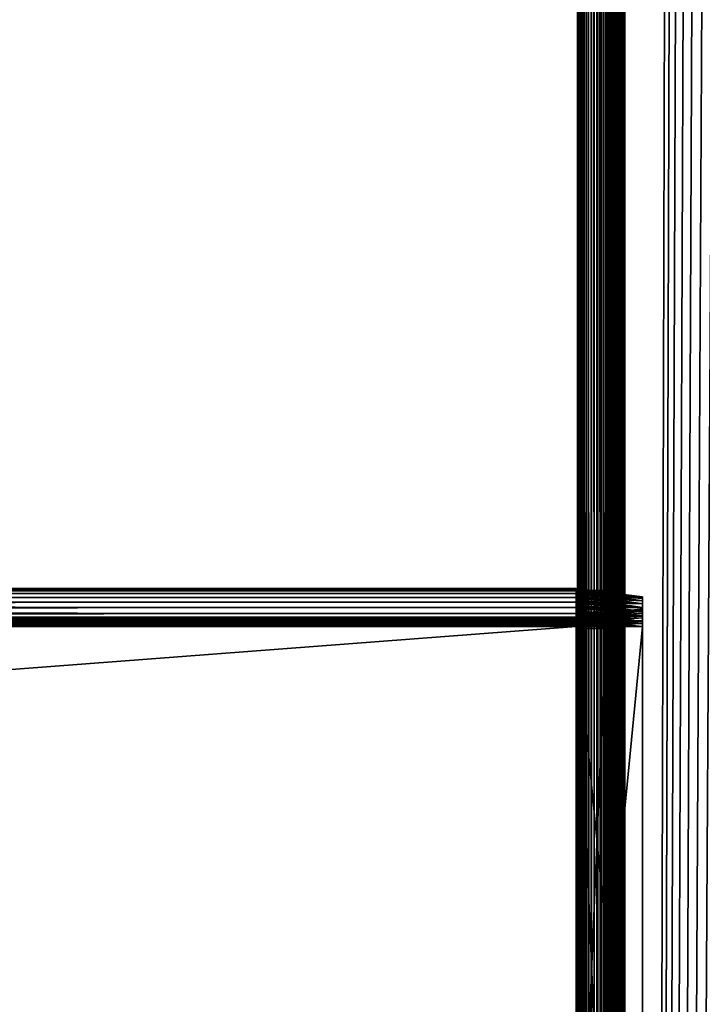
# Model space of a CAD drawing. Extents: x -842 to -287, y -810 to 695.
# Drawn here: x -356 to -320, y -53 to -2 of the extents above; entities that cross this region are included whole.
import ezdxf

# ---------------------------------------------------------------- set-up
doc = ezdxf.new("R2010")
doc.units = 0
doc.header["$MEASUREMENT"] = 0

msp = doc.modelspace()

# ---------------------------------------------------------------- linework, layer by layer
for points in [[(-326.523834, -808.978699, -27.93412), (-326.561829, -2.478693, -27.5), (-326.523834, 693.02124, -27.93412)], [(-326.561829, -2.478693, -27.5), (-326.561829, 90.021278, -27.5), (-326.523834, 693.02124, -27.93412)], [(-326.531036, 693.02124, -2.108914), (-326.561829, 90.021278, -2.5), (-326.561829, -2.478693, -2.5)], [(-326.561829, -2.478693, -2.5), (-326.531036, -808.978699, -2.108914), (-326.531036, 693.02124, -2.108914)], [(-326.531036, 693.02124, -2.108914), (-326.531036, -808.978699, -2.108914), (-326.439453, -808.978699, -1.727458)], [(-326.531036, 693.02124, -2.108914), (-326.439453, -808.978699, -1.727458), (-326.439453, 693.02124, -1.727458)], [(-326.523834, -808.978699, -27.93412), (-326.411041, 693.02124, -28.355051), (-326.411041, -808.978699, -28.355051)], [(-326.523834, -808.978699, -27.93412), (-326.523834, 693.02124, -27.93412), (-326.411041, 693.02124, -28.355051)], [(-326.439453, 693.02124, -1.727458), (-326.439453, -808.978699, -1.727458), (-326.289337, -808.978699, -1.365024)], [(-326.439453, 693.02124, -1.727458), (-326.289337, -808.978699, -1.365024), (-326.289337, 693.02124, -1.365024)], [(-326.411041, -808.978699, -28.355051), (-326.411041, 693.02124, -28.355051), (-326.226868, 693.02124, -28.75)], [(-326.411041, -808.978699, -28.355051), (-326.226868, 693.02124, -28.75), (-326.226868, -808.978699, -28.75)], [(-326.289337, 693.02124, -1.365024), (-326.289337, -808.978699, -1.365024), (-326.084351, -808.978699, -1.030537)], [(-326.289337, 693.02124, -1.365024), (-326.084351, -808.978699, -1.030537), (-326.084351, 693.02124, -1.030537)], [(-326.226868, -808.978699, -28.75), (-326.226868, 693.02124, -28.75), (-325.976929, 693.02124, -29.10697)], [(-326.226868, -808.978699, -28.75), (-325.976929, 693.02124, -29.10697), (-325.976929, -808.978699, -29.10697)], [(-326.084351, 693.02124, -1.030537), (-326.084351, -808.978699, -1.030537), (-325.82959, -808.978699, -0.732233)], [(-326.084351, 693.02124, -1.030537), (-325.82959, -808.978699, -0.732233), (-325.82959, 693.02124, -0.732233)], [(-325.976929, -808.978699, -29.10697), (-325.976929, 693.02124, -29.10697), (-325.668793, 693.02124, -29.415112)], [(-325.976929, -808.978699, -29.10697), (-325.668793, 693.02124, -29.415112), (-325.668793, -808.978699, -29.415112)], [(-325.82959, 693.02124, -0.732233), (-325.82959, -808.978699, -0.732233), (-325.531281, -808.978699, -0.477457)], [(-325.82959, 693.02124, -0.732233), (-325.531281, -808.978699, -0.477457), (-325.531281, 693.02124, -0.477457)], [(-325.668793, -808.978699, -29.415112), (-325.668793, 693.02124, -29.415112), (-325.311829, 693.02124, -29.665064)], [(-325.668793, -808.978699, -29.415112), (-325.311829, 693.02124, -29.665064), (-325.311829, -808.978699, -29.665064)], [(-325.531281, 693.02124, -0.477457), (-325.531281, -808.978699, -0.477457), (-325.196777, -808.978699, -0.272484)], [(-325.531281, 693.02124, -0.477457), (-325.196777, -808.978699, -0.272484), (-325.196777, 693.02124, -0.272484)], [(-325.311829, -808.978699, -29.665064), (-325.311829, 693.02124, -29.665064), (-324.91687, 693.02124, -29.849232)], [(-325.311829, -808.978699, -29.665064), (-324.91687, 693.02124, -29.849232), (-324.91687, -808.978699, -29.849232)], [(-325.196777, 693.02124, -0.272484), (-325.196777, -808.978699, -0.272484), (-324.834351, -808.978699, -0.122359)], [(-325.196777, 693.02124, -0.272484), (-324.834351, -808.978699, -0.122359), (-324.834351, 693.02124, -0.122359)], [(-325.0495, 693.02124, -27.656435), (-325.061829, 90.021278, -27.5), (-325.061829, -2.478693, -27.5)], [(-325.061829, -2.478693, -27.5), (-325.0495, -808.978699, -27.656435), (-325.0495, 693.02124, -27.656435)], [(-325.0495, -808.978699, -2.343565), (-325.061829, -2.478693, -2.5), (-325.0495, 693.02124, -2.343565)], [(-325.061829, -2.478693, -2.5), (-325.061829, 90.021278, -2.5), (-325.0495, 693.02124, -2.343565)], [(-325.0495, 693.02124, -27.656435), (-325.0495, -808.978699, -27.656435), (-325.012878, -808.978699, -27.809017)], [(-325.0495, 693.02124, -27.656435), (-325.012878, -808.978699, -27.809017), (-325.012878, 693.02124, -27.809017)], [(-325.0495, -808.978699, -2.343565), (-325.012878, 693.02124, -2.190983), (-325.012878, -808.978699, -2.190983)], [(-325.0495, -808.978699, -2.343565), (-325.0495, 693.02124, -2.343565), (-325.012878, 693.02124, -2.190983)], [(-325.012878, 693.02124, -27.809017), (-325.012878, -808.978699, -27.809017), (-324.95282, -808.978699, -27.953989)], [(-325.012878, 693.02124, -27.809017), (-324.95282, -808.978699, -27.953989), (-324.95282, 693.02124, -27.953989)], [(-325.012878, -808.978699, -2.190983), (-325.012878, 693.02124, -2.190983), (-324.95282, 693.02124, -2.04601)], [(-325.012878, -808.978699, -2.190983), (-324.95282, 693.02124, -2.04601), (-324.95282, -808.978699, -2.04601)], [(-324.95282, 693.02124, -27.953989), (-324.95282, -808.978699, -27.953989), (-324.870819, -808.978699, -28.087786)], [(-324.95282, 693.02124, -27.953989), (-324.870819, -808.978699, -28.087786), (-324.870819, 693.02124, -28.087786)], [(-324.95282, -808.978699, -2.04601), (-324.95282, 693.02124, -2.04601), (-324.870819, 693.02124, -1.912215)], [(-324.95282, -808.978699, -2.04601), (-324.870819, 693.02124, -1.912215), (-324.870819, -808.978699, -1.912215)], [(-324.91687, -808.978699, -29.849232), (-324.91687, 693.02124, -29.849232), (-324.495941, 693.02124, -29.962021)], [(-324.91687, -808.978699, -29.849232), (-324.495941, 693.02124, -29.962021), (-324.495941, -808.978699, -29.962021)], [(-324.870819, 693.02124, -28.087786), (-324.870819, -808.978699, -28.087786), (-324.768921, -808.978699, -28.207106)], [(-324.870819, 693.02124, -28.087786), (-324.768921, -808.978699, -28.207106), (-324.768921, 693.02124, -28.207106)], [(-324.870819, -808.978699, -1.912215), (-324.870819, 693.02124, -1.912215), (-324.768921, 693.02124, -1.792893)], [(-324.870819, -808.978699, -1.912215), (-324.768921, 693.02124, -1.792893), (-324.768921, -808.978699, -1.792893)], [(-324.834351, 693.02124, -0.122359), (-324.834351, -808.978699, -0.122359), (-324.452911, -808.978699, -0.030779)], [(-324.834351, 693.02124, -0.122359), (-324.452911, -808.978699, -0.030779), (-324.452911, 693.02124, -0.030779)], [(-324.768921, 693.02124, -28.207106), (-324.768921, -808.978699, -28.207106), (-324.649597, -808.978699, -28.309017)], [(-324.768921, 693.02124, -28.207106), (-324.649597, -808.978699, -28.309017), (-324.649597, 693.02124, -28.309017)], [(-324.768921, -808.978699, -1.792893), (-324.768921, 693.02124, -1.792893), (-324.649597, 693.02124, -1.690983)], [(-324.768921, -808.978699, -1.792893), (-324.649597, 693.02124, -1.690983), (-324.649597, -808.978699, -1.690983)], [(-324.649597, 693.02124, -28.309017), (-324.649597, -808.978699, -28.309017), (-324.515808, -808.978699, -28.391006)], [(-324.649597, 693.02124, -28.309017), (-324.515808, -808.978699, -28.391006), (-324.515808, 693.02124, -28.391006)], [(-324.649597, -808.978699, -1.690983), (-324.649597, 693.02124, -1.690983), (-324.515808, 693.02124, -1.608994)], [(-324.649597, -808.978699, -1.690983), (-324.515808, 693.02124, -1.608994), (-324.515808, -808.978699, -1.608994)], [(-324.515808, 693.02124, -28.391006), (-324.515808, -808.978699, -28.391006), (-324.370819, -808.978699, -28.451057)], [(-324.515808, 693.02124, -28.391006), (-324.370819, -808.978699, -28.451057), (-324.370819, 693.02124, -28.451057)], [(-324.515808, -808.978699, -1.608994), (-324.515808, 693.02124, -1.608994), (-324.370819, 693.02124, -1.548943)], [(-324.515808, -808.978699, -1.608994), (-324.370819, 693.02124, -1.548943), (-324.370819, -808.978699, -1.548943)], [(-324.495941, -808.978699, -29.962021), (-324.495941, 693.02124, -29.962021), (-324.061829, 693.02124, -30)], [(-324.495941, -808.978699, -29.962021), (-324.061829, 693.02124, -30), (-324.061829, -808.978699, -30)], [(-324.452911, 693.02124, -0.030779), (-324.452911, -808.978699, -0.030779), (-324.061829, -808.978699)], [(-324.452911, 693.02124, -0.030779), (-324.061829, -808.978699), (-324.061829, 693.02124)], [(-324.370819, 693.02124, -28.451057), (-324.370819, -808.978699, -28.451057), (-324.218262, -808.978699, -28.487688)], [(-324.370819, 693.02124, -28.451057), (-324.218262, -808.978699, -28.487688), (-324.218262, 693.02124, -28.487688)], [(-324.370819, -808.978699, -1.548943), (-324.370819, 693.02124, -1.548943), (-324.218262, 693.02124, -1.512312)], [(-324.370819, -808.978699, -1.548943), (-324.218262, 693.02124, -1.512312), (-324.218262, -808.978699, -1.512312)], [(-324.218262, 693.02124, -28.487688), (-324.218262, -808.978699, -28.487688), (-324.061829, -808.978699, -28.5)], [(-324.218262, 693.02124, -28.487688), (-324.061829, -808.978699, -28.5), (-324.061829, 693.02124, -28.5)], [(-324.218262, -808.978699, -1.512312), (-324.218262, 693.02124, -1.512312), (-324.061829, 693.02124, -1.5)], [(-324.218262, -808.978699, -1.512312), (-324.061829, 693.02124, -1.5), (-324.061829, -808.978699, -1.5)], [(-289.061798, 693.02124), (-324.061829, 693.02124), (-289.061798, -808.978699)], [(-289.061798, -808.978699), (-324.061829, 693.02124), (-324.061829, -808.978699)], [(-320.199982, 680.969177, -30), (-324.061829, -808.978699, -30), (-324.061829, 693.02124, -30)], [(-324.061829, 693.02124, -1.5), (-289.061798, 693.02124, -1.5), (-324.061829, -808.978699, -1.5)], [(-324.061829, -808.978699, -1.5), (-289.061798, 693.02124, -1.5), (-289.061798, -808.978699, -1.5)], [(-324.061829, -808.978699, -28.5), (-320.199982, 680.969177, -28.5), (-324.061829, 693.02124, -28.5)], [(-289.061798, -808.978699, -30), (-324.061829, -808.978699, -30), (-320.199982, 680.969177, -30)], [(-324.061829, -808.978699, -28.5), (-319.757965, 680.02124, -28.5), (-320.199982, 680.969177, -28.5)], [(-320.199982, 680.969177, -30), (-319.757965, 680.02124, -30), (-289.061798, -808.978699, -30)], [(-319.158081, 679.164612, -28.5), (-319.757965, 680.02124, -28.5), (-324.061829, -808.978699, -28.5)], [(-324.061829, -808.978699, -28.5), (-318.418549, 678.425049, -28.5), (-319.158081, 679.164612, -28.5)], [(-324.061829, -808.978699, -28.5), (-317.561829, 677.825195, -28.5), (-318.418549, 678.425049, -28.5)], [(-316.613922, 677.383179, -28.5), (-317.561829, 677.825195, -28.5), (-324.061829, -808.978699, -28.5)], [(-289.061798, -808.978699, -28.5), (-311.561829, 677.825195, -28.5), (-324.061829, -808.978699, -28.5)], [(-324.061829, -808.978699, -28.5), (-311.561829, 677.825195, -28.5), (-312.509705, 677.383179, -28.5)], [(-324.061829, -808.978699, -28.5), (-315.603699, 677.112427, -28.5), (-316.613922, 677.383179, -28.5)], [(-324.061829, -808.978699, -28.5), (-312.509705, 677.383179, -28.5), (-313.519928, 677.112427, -28.5)], [(-313.519928, 677.112427, -28.5), (-314.561798, 677.02124, -28.5), (-324.061829, -808.978699, -28.5)], [(-324.061829, -808.978699, -28.5), (-314.561798, 677.02124, -28.5), (-315.603699, 677.112427, -28.5)], [(-326.561829, 90.021278, -4.55), (-326.561829, 28.621283, -6.6), (-326.561829, -2.478693, -4.55)], [(-326.561829, -2.478693, -27.5), (-326.561829, 28.621283, -16.4), (-326.561829, 90.021278, -27.5)], [(-326.561829, -2.478693, -4.55), (-326.561829, -2.478693, -2.5), (-326.561829, 90.021278, -2.5)], [(-326.561829, -2.478693, -4.55), (-326.561829, 90.021278, -2.5), (-326.561829, 90.021278, -4.55)], [(-325.061829, 90.021278, -27.5), (-325.061829, 64.421265, -16.4), (-325.061829, -2.478693, -27.5)], [(-325.061829, -2.478693, -4.55), (-325.061829, 28.621283, -6.6), (-325.061829, 90.021278, -4.55)], [(-325.061829, 90.021278, -4.55), (-325.061829, 90.021278, -2.5), (-325.061829, -2.478693, -2.5)], [(-325.061829, 90.021278, -4.55), (-325.061829, -2.478693, -2.5), (-325.061829, -2.478693, -4.55)], [(-325.061829, -2.478693, -27.5), (-325.061829, 64.421265, -16.4), (-325.061829, 28.621283, -16.4)], [(-326.561829, -2.478693, -4.55), (-326.561829, 28.621283, -6.6), (-326.561829, 28.273966, -6.630384)], [(-326.561829, -2.478693, -27.5), (-326.561829, 28.273966, -16.369616), (-326.561829, 28.621283, -16.4)], [(-325.061829, -2.478693, -27.5), (-325.061829, 28.621283, -16.4), (-325.061829, 28.273966, -16.369616)], [(-325.061829, -2.478693, -4.55), (-325.061829, 28.273966, -6.630384), (-325.061829, 28.621283, -6.6)], [(-326.561829, -2.478693, -4.55), (-326.561829, 28.273966, -6.630384), (-326.561829, 27.93726, -6.720614)], [(-326.561829, 27.93726, -16.279385), (-326.561829, 28.273966, -16.369616), (-326.561829, -2.478693, -27.5)], [(-325.061829, -2.478693, -27.5), (-325.061829, 28.273966, -16.369616), (-325.061829, 27.93726, -16.279385)], [(-325.061829, 27.93726, -6.720614), (-325.061829, 28.273966, -6.630384), (-325.061829, -2.478693, -4.55)], [(-326.561829, 27.93726, -6.720614), (-326.561829, 27.621296, -6.867949), (-326.561829, -2.478693, -4.55)], [(-326.561829, -2.478693, -27.5), (-326.561829, 27.621296, -16.132051), (-326.561829, 27.93726, -16.279385)], [(-326.561829, -2.478693, -4.55), (-326.561829, 27.621296, -6.867949), (-326.561829, 27.33573, -7.067911)], [(-326.561829, -2.478693, -27.5), (-326.561829, 27.33573, -15.932089), (-326.561829, 27.621296, -16.132051)], [(-325.061829, 27.93726, -16.279385), (-325.061829, 27.621296, -16.132051), (-325.061829, -2.478693, -27.5)], [(-325.061829, -2.478693, -4.55), (-325.061829, 27.621296, -6.867949), (-325.061829, 27.93726, -6.720614)], [(-325.061829, -2.478693, -27.5), (-325.061829, 27.621296, -16.132051), (-325.061829, 27.33573, -15.932089)], [(-325.061829, -2.478693, -4.55), (-325.061829, 27.33573, -7.067911), (-325.061829, 27.621296, -6.867949)], [(-326.561829, -2.478693, -4.55), (-326.561829, 27.33573, -7.067911), (-326.561829, 27.089205, -7.314425)], [(-326.561829, 27.089205, -15.685575), (-326.561829, 27.33573, -15.932089), (-326.561829, -2.478693, -27.5)], [(-326.561829, 27.089205, -7.314425), (-326.561829, 26.889231, -7.6), (-326.561829, -2.478693, -4.55)], [(-326.561829, -2.478693, -27.5), (-326.561829, 26.889231, -15.4), (-326.561829, 27.089205, -15.685575)], [(-325.061829, -2.478693, -27.5), (-325.061829, 27.33573, -15.932089), (-325.061829, 27.089205, -15.685575)], [(-325.061829, 27.089205, -7.314425), (-325.061829, 27.33573, -7.067911), (-325.061829, -2.478693, -4.55)], [(-325.061829, 27.089205, -15.685575), (-325.061829, 26.889231, -15.4), (-325.061829, -2.478693, -27.5)], [(-325.061829, -2.478693, -4.55), (-325.061829, 26.889231, -7.6), (-325.061829, 27.089205, -7.314425)], [(-326.561829, -2.478693, -4.55), (-326.561829, 26.889231, -7.6), (-326.561829, 26.741888, -7.91596)], [(-326.561829, -2.478693, -27.5), (-326.561829, 26.741888, -15.084041), (-326.561829, 26.889231, -15.4)], [(-326.561829, -2.478693, -4.55), (-326.561829, 26.741888, -7.91596), (-326.561829, 26.651648, -8.252704)], [(-326.561829, 26.651648, -14.747296), (-326.561829, 26.741888, -15.084041), (-326.561829, -2.478693, -27.5)], [(-326.561829, 26.651648, -14.747296), (-326.561829, -2.478693, -27.5), (-326.561829, 26.621307, -14.4)], [(-326.561829, 26.621307, -8.6), (-326.561829, -2.478693, -4.55), (-326.561829, 26.651648, -8.252704)], [(-326.561829, 26.621307, -14.4), (-326.561829, -2.478693, -27.5), (-326.561829, -2.478693, -4.55)], [(-326.561829, 26.621307, -14.4), (-326.561829, -2.478693, -4.55), (-326.561829, 26.621307, -8.6)], [(-325.061829, -2.478693, -4.55), (-325.061829, 26.741888, -7.91596), (-325.061829, 26.889231, -7.6)], [(-325.061829, 26.889231, -15.4), (-325.061829, 26.741888, -15.084041), (-325.061829, -2.478693, -27.5)], [(-325.061829, 26.651648, -8.252704), (-325.061829, 26.741888, -7.91596), (-325.061829, -2.478693, -4.55)], [(-325.061829, -2.478693, -27.5), (-325.061829, 26.741888, -15.084041), (-325.061829, 26.651648, -14.747296)], [(-325.061829, 26.621307, -8.6), (-325.061829, 26.651648, -8.252704), (-325.061829, -2.478693, -4.55)], [(-325.061829, -2.478693, -27.5), (-325.061829, 26.651648, -14.747296), (-325.061829, -2.478693, -4.55)], [(-325.061829, -2.478693, -4.55), (-325.061829, 26.651648, -14.747296), (-325.061829, 26.621307, -14.4)], [(-325.061829, -2.478693, -4.55), (-325.061829, 26.621307, -14.4), (-325.061829, 26.621307, -8.6)], [(-326.561829, -230.978699, -27.5), (-326.561829, -2.478693, -27.5), (-326.523834, -808.978699, -27.93412)], [(-326.561829, -31.609093, -8.252704), (-326.561829, -31.699333, -7.91596), (-326.561829, -2.478693, -4.55)], [(-326.561829, -31.609093, -8.252704), (-326.561829, -2.478693, -4.55), (-326.561829, -31.578693, -8.6)], [(-326.561829, -31.699333, -7.91596), (-326.561829, -31.846676, -7.6), (-326.561829, -2.478693, -4.55)], [(-326.561829, -2.478693, -4.55), (-326.561829, -31.846676, -7.6), (-326.561829, -32.04665, -7.314425)], [(-326.561829, -2.478693, -4.55), (-326.561829, -32.04665, -7.314425), (-326.561829, -32.293114, -7.067911)], [(-326.561829, -31.846676, -15.4), (-326.561829, -31.699333, -15.084041), (-326.561829, -2.478693, -27.5)], [(-326.561829, -2.478693, -27.5), (-326.561829, -31.699333, -15.084041), (-326.561829, -31.609093, -14.747296)], [(-326.561829, -2.478693, -27.5), (-326.561829, -31.609093, -14.747296), (-326.561829, -2.478693, -4.55)], [(-326.561829, -2.478693, -4.55), (-326.561829, -31.609093, -14.747296), (-326.561829, -31.578693, -14.4)], [(-326.561829, -2.478693, -4.55), (-326.561829, -31.578693, -14.4), (-326.561829, -31.578693, -8.6)], [(-326.561829, -32.578682, -16.132051), (-326.561829, -32.293114, -15.932089), (-326.561829, -2.478693, -27.5)], [(-326.561829, -2.478693, -27.5), (-326.561829, -32.293114, -15.932089), (-326.561829, -32.04665, -15.685575)], [(-326.561829, -2.478693, -27.5), (-326.561829, -32.04665, -15.685575), (-326.561829, -31.846676, -15.4)], [(-326.561829, -32.293114, -7.067911), (-326.561829, -32.578682, -6.867949), (-326.561829, -2.478693, -4.55)], [(-326.561829, -2.478693, -4.55), (-326.561829, -32.578682, -6.867949), (-326.561829, -32.894646, -6.720614)], [(-326.561829, -2.478693, -4.55), (-326.561829, -32.894646, -6.720614), (-326.561829, -33.231411, -6.630384)], [(-326.561829, -33.231411, -6.630384), (-326.561829, -33.578728, -6.6), (-326.561829, -2.478693, -4.55)], [(-326.561829, -2.478693, -4.55), (-326.561829, -33.578728, -6.6), (-326.561829, -69.378708, -6.6)], [(-326.561829, -2.478693, -4.55), (-326.561829, -69.378708, -6.6), (-326.561829, -230.978699, -4.55)], [(-326.561829, -33.578728, -16.4), (-326.561829, -33.231411, -16.369616), (-326.561829, -2.478693, -27.5)], [(-326.561829, -2.478693, -27.5), (-326.561829, -33.231411, -16.369616), (-326.561829, -32.894646, -16.279385)], [(-326.561829, -2.478693, -27.5), (-326.561829, -32.894646, -16.279385), (-326.561829, -32.578682, -16.132051)], [(-326.561829, -230.978699, -27.5), (-326.561829, -69.726021, -16.369616), (-326.561829, -2.478693, -27.5)], [(-326.561829, -2.478693, -27.5), (-326.561829, -69.726021, -16.369616), (-326.561829, -69.378708, -16.4)], [(-326.561829, -2.478693, -27.5), (-326.561829, -69.378708, -16.4), (-326.561829, -33.578728, -16.4)], [(-326.561829, -230.978699, -4.55), (-326.561829, -230.978699, -2.5), (-326.561829, -2.478693, -2.5)], [(-326.561829, -230.978699, -4.55), (-326.561829, -2.478693, -2.5), (-326.561829, -2.478693, -4.55)], [(-326.561829, -2.478693, -2.5), (-326.561829, -230.978699, -2.5), (-326.531036, -808.978699, -2.108914)], [(-325.061829, -2.478693, -27.5), (-325.061829, -230.978699, -27.5), (-325.0495, -808.978699, -27.656435)], [(-325.061829, -2.478693, -27.5), (-325.061829, -31.699333, -15.084041), (-325.061829, -31.846676, -15.4)], [(-325.061829, -31.846676, -15.4), (-325.061829, -32.04665, -15.685575), (-325.061829, -2.478693, -27.5)], [(-325.061829, -2.478693, -27.5), (-325.061829, -32.04665, -15.685575), (-325.061829, -32.293114, -15.932089)], [(-325.061829, -2.478693, -27.5), (-325.061829, -32.293114, -15.932089), (-325.061829, -32.578682, -16.132051)], [(-325.061829, -149.046631, -15.685575), (-325.061829, -2.478693, -27.5), (-325.061829, -148.846664, -15.4)], [(-325.061829, -148.846664, -15.4), (-325.061829, -2.478693, -27.5), (-325.061829, -148.69931, -15.084041)], [(-325.061829, -32.04665, -7.314425), (-325.061829, -31.846676, -7.6), (-325.061829, -2.478693, -4.55)], [(-325.061829, -2.478693, -4.55), (-325.061829, -31.846676, -7.6), (-325.061829, -31.699333, -7.91596)], [(-325.061829, -2.478693, -4.55), (-325.061829, -31.699333, -7.91596), (-325.061829, -31.609093, -8.252704)], [(-325.061829, -32.578682, -16.132051), (-325.061829, -32.894646, -16.279385), (-325.061829, -2.478693, -27.5)], [(-325.061829, -2.478693, -27.5), (-325.061829, -32.894646, -16.279385), (-325.061829, -33.231411, -16.369616)], [(-325.061829, -2.478693, -27.5), (-325.061829, -33.231411, -16.369616), (-325.061829, -33.578728, -16.4)], [(-325.061829, -149.046631, -15.685575), (-325.061829, -149.293152, -15.932089), (-325.061829, -2.478693, -27.5)], [(-325.061829, -2.478693, -27.5), (-325.061829, -149.293152, -15.932089), (-325.061829, -149.57872, -16.132051)], [(-325.061829, -2.478693, -27.5), (-325.061829, -149.57872, -16.132051), (-325.061829, -149.894684, -16.279385)], [(-325.061829, -31.609093, -8.252704), (-325.061829, -31.578693, -8.6), (-325.061829, -2.478693, -4.55)], [(-325.061829, -2.478693, -4.55), (-325.061829, -31.578693, -8.6), (-325.061829, -31.578693, -14.4)], [(-325.061829, -2.478693, -4.55), (-325.061829, -31.578693, -14.4), (-325.061829, -2.478693, -27.5)], [(-325.061829, -2.478693, -27.5), (-325.061829, -31.578693, -14.4), (-325.061829, -31.609093, -14.747296)], [(-325.061829, -2.478693, -27.5), (-325.061829, -31.609093, -14.747296), (-325.061829, -31.699333, -15.084041)], [(-325.061829, -149.894684, -16.279385), (-325.061829, -150.2314, -16.369616), (-325.061829, -2.478693, -27.5)], [(-325.061829, -2.478693, -27.5), (-325.061829, -150.2314, -16.369616), (-325.061829, -150.578705, -16.4)], [(-325.061829, -2.478693, -27.5), (-325.061829, -150.578705, -16.4), (-325.061829, -230.978699, -27.5)], [(-325.061829, -33.231411, -6.630384), (-325.061829, -32.894646, -6.720614), (-325.061829, -2.478693, -4.55)], [(-325.061829, -33.578728, -16.4), (-325.061829, -69.378708, -16.4), (-325.061829, -2.478693, -27.5)], [(-325.061829, -2.478693, -27.5), (-325.061829, -69.378708, -16.4), (-325.061829, -69.726021, -16.369616)], [(-325.061829, -2.478693, -27.5), (-325.061829, -69.726021, -16.369616), (-325.061829, -148.69931, -15.084041)], [(-325.061829, -32.894646, -6.720614), (-325.061829, -32.578682, -6.867949), (-325.061829, -2.478693, -4.55)], [(-325.061829, -2.478693, -4.55), (-325.061829, -32.578682, -6.867949), (-325.061829, -32.293114, -7.067911)], [(-325.061829, -2.478693, -4.55), (-325.061829, -32.293114, -7.067911), (-325.061829, -32.04665, -7.314425)], [(-325.061829, -230.978699, -4.55), (-325.061829, -69.378708, -6.6), (-325.061829, -2.478693, -4.55)], [(-325.061829, -2.478693, -4.55), (-325.061829, -69.378708, -6.6), (-325.061829, -33.578728, -6.6)], [(-325.061829, -2.478693, -4.55), (-325.061829, -33.578728, -6.6), (-325.061829, -33.231411, -6.630384)], [(-325.061829, -2.478693, -4.55), (-325.061829, -2.478693, -2.5), (-325.061829, -230.978699, -2.5)], [(-325.061829, -2.478693, -4.55), (-325.061829, -230.978699, -2.5), (-325.061829, -230.978699, -4.55)], [(-325.061829, -230.978699, -2.5), (-325.061829, -2.478693, -2.5), (-325.0495, -808.978699, -2.343565)], [(-326.626251, -31.509094, -14.847297), (-799.38623, -31.509094, -14.847297), (-799.38623, -31.47871, -14.5)], [(-326.626251, -31.509094, -14.847297), (-799.38623, -31.47871, -14.5), (-326.626251, -31.47871, -14.5)], [(-326.626251, -31.47871, -8.5), (-326.626251, -31.47871, -14.5), (-799.38623, -31.47871, -8.5)], [(-799.38623, -31.47871, -8.5), (-326.626251, -31.47871, -14.5), (-799.38623, -31.47871, -14.5)], [(-326.626251, -31.47871, -8.5), (-799.38623, -31.47871, -8.5), (-799.38623, -31.509094, -8.152703)], [(-326.626251, -31.47871, -8.5), (-799.38623, -31.509094, -8.152703), (-326.626251, -31.509094, -8.152703)], [(-326.626251, -31.599325, -15.18404), (-799.38623, -31.599325, -15.18404), (-799.38623, -31.509094, -14.847297)], [(-326.626251, -31.599325, -15.18404), (-799.38623, -31.509094, -14.847297), (-326.626251, -31.509094, -14.847297)], [(-326.626251, -31.509094, -8.152703), (-799.38623, -31.509094, -8.152703), (-799.38623, -31.599325, -7.815959)], [(-326.626251, -31.509094, -8.152703), (-799.38623, -31.599325, -7.815959), (-326.626251, -31.599325, -7.815959)], [(-326.626251, -31.74666, -15.5), (-799.38623, -31.74666, -15.5), (-799.38623, -31.599325, -15.18404)], [(-326.626251, -31.74666, -15.5), (-799.38623, -31.599325, -15.18404), (-326.626251, -31.599325, -15.18404)], [(-326.626251, -31.599325, -7.815959), (-799.38623, -31.599325, -7.815959), (-799.38623, -31.74666, -7.5)], [(-326.626251, -31.599325, -7.815959), (-799.38623, -31.74666, -7.5), (-326.626251, -31.74666, -7.5)], [(-326.626251, -31.47871, -14.5), (-323.126251, -31.908457, -14.5), (-326.626251, -31.509094, -14.847297)], [(-323.126251, -31.908457, -8.5), (-323.126251, -31.908457, -14.5), (-326.626251, -31.47871, -8.5)], [(-326.626251, -31.47871, -8.5), (-323.126251, -31.908457, -14.5), (-326.626251, -31.47871, -14.5)], [(-326.626251, -31.509094, -8.152703), (-323.126251, -31.932312, -8.227328), (-326.626251, -31.47871, -8.5)], [(-326.626251, -31.47871, -8.5), (-323.126251, -31.932312, -8.227328), (-323.126251, -31.908457, -8.5)], [(-326.626251, -31.509094, -14.847297), (-323.126251, -31.908457, -14.5), (-323.126251, -31.932312, -14.772672)], [(-326.626251, -31.509094, -14.847297), (-323.126251, -31.932312, -14.772672), (-326.626251, -31.599325, -15.18404)], [(-326.626251, -31.599325, -7.815959), (-323.126251, -32.003155, -7.962941), (-326.626251, -31.509094, -8.152703)], [(-326.626251, -31.509094, -8.152703), (-323.126251, -32.003155, -7.962941), (-323.126251, -31.932312, -8.227328)], [(-326.626251, -31.599325, -15.18404), (-323.126251, -31.932312, -14.772672), (-323.126251, -32.003155, -15.037059)], [(-326.626251, -31.599325, -15.18404), (-323.126251, -32.003155, -15.037059), (-326.626251, -31.74666, -15.5)], [(-326.626251, -31.74666, -7.5), (-323.126251, -32.118832, -7.714873), (-326.626251, -31.599325, -7.815959)], [(-326.626251, -31.599325, -7.815959), (-323.126251, -32.118832, -7.714873), (-323.126251, -32.003155, -7.962941)], [(-325.061829, -31.578693, -14.4), (-326.561829, -31.578693, -14.4), (-326.561829, -31.609093, -14.747296)], [(-325.061829, -31.578693, -14.4), (-326.561829, -31.609093, -14.747296), (-325.061829, -31.609093, -14.747296)], [(-325.061829, -31.578693, -14.4), (-325.061829, -31.578693, -8.6), (-326.561829, -31.578693, -14.4)], [(-326.561829, -31.578693, -14.4), (-325.061829, -31.578693, -8.6), (-326.561829, -31.578693, -8.6)], [(-325.061829, -31.609093, -8.252704), (-326.561829, -31.609093, -8.252704), (-326.561829, -31.578693, -8.6)], [(-325.061829, -31.609093, -8.252704), (-326.561829, -31.578693, -8.6), (-325.061829, -31.578693, -8.6)], [(-325.061829, -31.609093, -14.747296), (-326.561829, -31.609093, -14.747296), (-326.561829, -31.699333, -15.084041)], [(-325.061829, -31.609093, -14.747296), (-326.561829, -31.699333, -15.084041), (-325.061829, -31.699333, -15.084041)], [(-325.061829, -31.699333, -7.91596), (-326.561829, -31.699333, -7.91596), (-326.561829, -31.609093, -8.252704)], [(-325.061829, -31.699333, -7.91596), (-326.561829, -31.609093, -8.252704), (-325.061829, -31.609093, -8.252704)], [(-326.626251, -31.946623, -15.785575), (-799.38623, -31.946623, -15.785575), (-799.38623, -31.74666, -15.5)], [(-326.626251, -31.946623, -15.785575), (-799.38623, -31.74666, -15.5), (-326.626251, -31.74666, -15.5)], [(-326.626251, -31.74666, -7.5), (-799.38623, -31.74666, -7.5), (-799.38623, -31.946623, -7.214425)], [(-326.626251, -31.74666, -7.5), (-799.38623, -31.946623, -7.214425), (-326.626251, -31.946623, -7.214425)], [(-326.626251, -32.193134, -16.032089), (-799.38623, -32.193134, -16.032089), (-799.38623, -31.946623, -15.785575)], [(-326.626251, -32.193134, -16.032089), (-799.38623, -31.946623, -15.785575), (-326.626251, -31.946623, -15.785575)], [(-326.626251, -31.946623, -7.214425), (-799.38623, -31.946623, -7.214425), (-799.38623, -32.193134, -6.967911)], [(-326.626251, -31.946623, -7.214425), (-799.38623, -32.193134, -6.967911), (-326.626251, -32.193134, -6.967911)], [(-326.626251, -31.74666, -15.5), (-323.126251, -32.003155, -15.037059), (-323.126251, -32.118832, -15.285127)], [(-326.626251, -31.74666, -15.5), (-323.126251, -32.118832, -15.285127), (-326.626251, -31.946623, -15.785575)], [(-326.626251, -31.946623, -7.214425), (-323.126251, -32.275826, -7.49066), (-326.626251, -31.74666, -7.5)], [(-326.626251, -31.74666, -7.5), (-323.126251, -32.275826, -7.49066), (-323.126251, -32.118832, -7.714873)], [(-326.626251, -31.946623, -15.785575), (-323.126251, -32.118832, -15.285127), (-323.126251, -32.275826, -15.50934)], [(-326.626251, -31.946623, -15.785575), (-323.126251, -32.275826, -15.50934), (-326.626251, -32.193134, -16.032089)], [(-326.626251, -32.193134, -6.967911), (-323.126251, -32.469368, -7.297116), (-326.626251, -31.946623, -7.214425)], [(-326.626251, -31.946623, -7.214425), (-323.126251, -32.469368, -7.297116), (-323.126251, -32.275826, -7.49066)], [(-325.061829, -31.699333, -15.084041), (-326.561829, -31.699333, -15.084041), (-326.561829, -31.846676, -15.4)], [(-325.061829, -31.699333, -15.084041), (-326.561829, -31.846676, -15.4), (-325.061829, -31.846676, -15.4)], [(-325.061829, -31.846676, -7.6), (-326.561829, -31.846676, -7.6), (-326.561829, -31.699333, -7.91596)], [(-325.061829, -31.846676, -7.6), (-326.561829, -31.699333, -7.91596), (-325.061829, -31.699333, -7.91596)], [(-325.061829, -31.846676, -15.4), (-326.561829, -31.846676, -15.4), (-326.561829, -32.04665, -15.685575)], [(-325.061829, -31.846676, -15.4), (-326.561829, -32.04665, -15.685575), (-325.061829, -32.04665, -15.685575)], [(-325.061829, -32.04665, -7.314425), (-326.561829, -32.04665, -7.314425), (-326.561829, -31.846676, -7.6)], [(-325.061829, -32.04665, -7.314425), (-326.561829, -31.846676, -7.6), (-325.061829, -31.846676, -7.6)], [(-325.061829, -32.04665, -15.685575), (-326.561829, -32.04665, -15.685575), (-326.561829, -32.293114, -15.932089)], [(-325.061829, -32.04665, -15.685575), (-326.561829, -32.293114, -15.932089), (-325.061829, -32.293114, -15.932089)], [(-325.061829, -32.293114, -7.067911), (-326.561829, -32.293114, -7.067911), (-326.561829, -32.04665, -7.314425)], [(-325.061829, -32.293114, -7.067911), (-326.561829, -32.04665, -7.314425), (-325.061829, -32.04665, -7.314425)], [(-323.126251, -32.548965, -14.5), (-323.126251, -31.932312, -14.772672), (-323.126251, -31.908457, -14.5)], [(-323.126251, -32.548965, -14.5), (-323.126251, -31.908457, -14.5), (-323.126251, -32.548965, -8.5)], [(-323.126251, -32.548965, -8.5), (-323.126251, -31.908457, -14.5), (-323.126251, -31.908457, -8.5)], [(-323.126251, -32.548965, -8.5), (-323.126251, -31.908457, -8.5), (-323.126251, -32.563087, -8.338552)], [(-323.126251, -32.563087, -8.338552), (-323.126251, -31.908457, -8.5), (-323.126251, -31.932312, -8.227328)], [(-323.126251, -32.563087, -14.661448), (-323.126251, -32.003155, -15.037059), (-323.126251, -31.932312, -14.772672)], [(-323.126251, -32.563087, -14.661448), (-323.126251, -31.932312, -14.772672), (-323.126251, -32.548965, -14.5)], [(-323.126251, -32.563087, -8.338552), (-323.126251, -31.932312, -8.227328), (-323.126251, -32.605034, -8.182008)], [(-323.126251, -32.605034, -8.182008), (-323.126251, -31.932312, -8.227328), (-323.126251, -32.003155, -7.962941)], [(-323.126251, -32.605034, -14.817992), (-323.126251, -32.118832, -15.285127), (-323.126251, -32.003155, -15.037059)], [(-323.126251, -32.605034, -14.817992), (-323.126251, -32.003155, -15.037059), (-323.126251, -32.563087, -14.661448)], [(-323.126251, -32.605034, -8.182008), (-323.126251, -32.003155, -7.962941), (-323.126251, -32.673527, -8.035127)], [(-323.126251, -32.673527, -8.035127), (-323.126251, -32.003155, -7.962941), (-323.126251, -32.118832, -7.714873)], [(-323.126251, -32.673527, -14.964873), (-323.126251, -32.275826, -15.50934), (-323.126251, -32.118832, -15.285127)], [(-323.126251, -32.673527, -14.964873), (-323.126251, -32.118832, -15.285127), (-323.126251, -32.605034, -14.817992)], [(-323.126251, -32.673527, -8.035127), (-323.126251, -32.118832, -7.714873), (-323.126251, -32.766483, -7.902371)], [(-323.126251, -32.766483, -7.902371), (-323.126251, -32.118832, -7.714873), (-323.126251, -32.275826, -7.49066)], [(-326.626251, -32.47871, -16.232052), (-799.38623, -32.47871, -16.232052), (-799.38623, -32.193134, -16.032089)], [(-326.626251, -32.47871, -16.232052), (-799.38623, -32.193134, -16.032089), (-326.626251, -32.193134, -16.032089)], [(-326.626251, -32.193134, -6.967911), (-799.38623, -32.193134, -6.967911), (-799.38623, -32.47871, -6.767949)], [(-326.626251, -32.193134, -6.967911), (-799.38623, -32.47871, -6.767949), (-326.626251, -32.47871, -6.767949)], [(-326.626251, -32.79467, -16.379385), (-799.38623, -32.79467, -16.379385), (-799.38623, -32.47871, -16.232052)], [(-326.626251, -32.79467, -16.379385), (-799.38623, -32.47871, -16.232052), (-326.626251, -32.47871, -16.232052)], [(-326.626251, -32.47871, -6.767949), (-799.38623, -32.47871, -6.767949), (-799.38623, -32.79467, -6.620615)], [(-326.626251, -32.47871, -6.767949), (-799.38623, -32.79467, -6.620615), (-326.626251, -32.79467, -6.620615)], [(-326.626251, -32.193134, -16.032089), (-323.126251, -32.275826, -15.50934), (-323.126251, -32.469368, -15.702884)], [(-326.626251, -32.193134, -16.032089), (-323.126251, -32.469368, -15.702884), (-326.626251, -32.47871, -16.232052)], [(-326.626251, -32.47871, -6.767949), (-323.126251, -32.693584, -7.14012), (-326.626251, -32.193134, -6.967911)], [(-326.626251, -32.193134, -6.967911), (-323.126251, -32.693584, -7.14012), (-323.126251, -32.469368, -7.297116)], [(-326.626251, -32.47871, -16.232052), (-323.126251, -32.469368, -15.702884), (-323.126251, -32.693584, -15.85988)], [(-326.626251, -32.47871, -16.232052), (-323.126251, -32.693584, -15.85988), (-326.626251, -32.79467, -16.379385)], [(-326.626251, -32.79467, -6.620615), (-323.126251, -32.94165, -7.024444), (-326.626251, -32.47871, -6.767949)], [(-326.626251, -32.47871, -6.767949), (-323.126251, -32.94165, -7.024444), (-323.126251, -32.693584, -7.14012)], [(-326.626251, -32.97871, -14.5), (-323.126251, -32.563087, -14.661448), (-323.126251, -32.548965, -14.5)], [(-323.126251, -32.548965, -14.5), (-323.126251, -32.548965, -8.5), (-326.626251, -32.97871, -14.5)], [(-326.626251, -32.97871, -14.5), (-323.126251, -32.548965, -8.5), (-326.626251, -32.97871, -8.5)], [(-326.626251, -32.97871, -8.5), (-323.126251, -32.548965, -8.5), (-326.626251, -32.986305, -8.413176)], [(-326.626251, -32.986305, -8.413176), (-323.126251, -32.548965, -8.5), (-323.126251, -32.563087, -8.338552)], [(-326.626251, -32.986305, -14.586824), (-323.126251, -32.605034, -14.817992), (-323.126251, -32.563087, -14.661448)], [(-326.626251, -32.986305, -14.586824), (-323.126251, -32.563087, -14.661448), (-326.626251, -32.97871, -14.5)], [(-326.626251, -32.986305, -8.413176), (-323.126251, -32.563087, -8.338552), (-326.626251, -33.008865, -8.32899)], [(-326.626251, -33.008865, -8.32899), (-323.126251, -32.563087, -8.338552), (-323.126251, -32.605034, -8.182008)], [(-326.626251, -33.008865, -14.67101), (-323.126251, -32.673527, -14.964873), (-323.126251, -32.605034, -14.817992)], [(-326.626251, -33.008865, -14.67101), (-323.126251, -32.605034, -14.817992), (-326.626251, -32.986305, -14.586824)], [(-326.626251, -33.008865, -8.32899), (-323.126251, -32.605034, -8.182008), (-326.626251, -33.0457, -8.25)], [(-326.626251, -33.0457, -8.25), (-323.126251, -32.605034, -8.182008), (-323.126251, -32.673527, -8.035127)], [(-326.626251, -33.0457, -14.75), (-323.126251, -32.766483, -15.09763), (-323.126251, -32.673527, -14.964873)], [(-326.626251, -33.0457, -14.75), (-323.126251, -32.673527, -14.964873), (-326.626251, -33.008865, -14.67101)], [(-326.626251, -33.0457, -8.25), (-323.126251, -32.673527, -8.035127), (-326.626251, -33.095688, -8.178606)], [(-326.626251, -33.095688, -8.178606), (-323.126251, -32.673527, -8.035127), (-323.126251, -32.766483, -7.902371)], [(-325.061829, -32.293114, -15.932089), (-326.561829, -32.293114, -15.932089), (-326.561829, -32.578682, -16.132051)], [(-325.061829, -32.293114, -15.932089), (-326.561829, -32.578682, -16.132051), (-325.061829, -32.578682, -16.132051)], [(-325.061829, -32.578682, -6.867949), (-326.561829, -32.578682, -6.867949), (-326.561829, -32.293114, -7.067911)], [(-325.061829, -32.578682, -6.867949), (-326.561829, -32.293114, -7.067911), (-325.061829, -32.293114, -7.067911)], [(-325.061829, -32.578682, -16.132051), (-326.561829, -32.578682, -16.132051), (-326.561829, -32.894646, -16.279385)], [(-325.061829, -32.578682, -16.132051), (-326.561829, -32.894646, -16.279385), (-325.061829, -32.894646, -16.279385)], [(-325.061829, -32.894646, -6.720614), (-326.561829, -32.894646, -6.720614), (-326.561829, -32.578682, -6.867949)], [(-325.061829, -32.894646, -6.720614), (-326.561829, -32.578682, -6.867949), (-325.061829, -32.578682, -6.867949)], [(-323.126251, -32.766483, -15.09763), (-323.126251, -32.469368, -15.702884), (-323.126251, -32.275826, -15.50934)], [(-323.126251, -32.766483, -15.09763), (-323.126251, -32.275826, -15.50934), (-323.126251, -32.673527, -14.964873)], [(-323.126251, -32.766483, -7.902371), (-323.126251, -32.275826, -7.49066), (-323.126251, -32.881081, -7.787773)], [(-323.126251, -32.881081, -7.787773), (-323.126251, -32.275826, -7.49066), (-323.126251, -32.469368, -7.297116)], [(-323.126251, -32.881081, -15.212227), (-323.126251, -32.693584, -15.85988), (-323.126251, -32.469368, -15.702884)], [(-323.126251, -32.881081, -15.212227), (-323.126251, -32.469368, -15.702884), (-323.126251, -32.766483, -15.09763)], [(-323.126251, -32.881081, -7.787773), (-323.126251, -32.469368, -7.297116), (-323.126251, -33.013836, -7.694817)], [(-323.126251, -33.013836, -7.694817), (-323.126251, -32.469368, -7.297116), (-323.126251, -32.693584, -7.14012)], [(-326.626251, -33.131413, -16.469616), (-799.38623, -33.131413, -16.469616), (-799.38623, -32.79467, -16.379385)], [(-326.626251, -33.131413, -16.469616), (-799.38623, -32.79467, -16.379385), (-326.626251, -32.79467, -16.379385)], [(-326.626251, -32.79467, -6.620615), (-799.38623, -32.79467, -6.620615), (-799.38623, -33.131413, -6.530385)], [(-326.626251, -32.79467, -6.620615), (-799.38623, -33.131413, -6.530385), (-326.626251, -33.131413, -6.530385)], [(-326.626251, -32.97871, -14.5), (-799.38623, -32.97871, -14.5), (-799.38623, -32.986305, -14.586824)], [(-326.626251, -32.97871, -14.5), (-799.38623, -32.986305, -14.586824), (-326.626251, -32.986305, -14.586824)], [(-326.626251, -32.97871, -14.5), (-326.626251, -32.97871, -8.5), (-799.38623, -32.97871, -14.5)], [(-799.38623, -32.97871, -14.5), (-326.626251, -32.97871, -8.5), (-799.38623, -32.97871, -8.5)], [(-326.626251, -32.986305, -8.413176), (-799.38623, -32.986305, -8.413176), (-799.38623, -32.97871, -8.5)], [(-326.626251, -32.986305, -8.413176), (-799.38623, -32.97871, -8.5), (-326.626251, -32.97871, -8.5)], [(-326.626251, -32.986305, -14.586824), (-799.38623, -32.986305, -14.586824), (-799.38623, -33.008865, -14.67101)], [(-326.626251, -32.986305, -14.586824), (-799.38623, -33.008865, -14.67101), (-326.626251, -33.008865, -14.67101)], [(-326.626251, -33.008865, -8.32899), (-799.38623, -33.008865, -8.32899), (-799.38623, -32.986305, -8.413176)], [(-326.626251, -33.008865, -8.32899), (-799.38623, -32.986305, -8.413176), (-326.626251, -32.986305, -8.413176)], [(-326.626251, -33.008865, -14.67101), (-799.38623, -33.008865, -14.67101), (-799.38623, -33.0457, -14.75)], [(-326.626251, -33.008865, -14.67101), (-799.38623, -33.0457, -14.75), (-326.626251, -33.0457, -14.75)], [(-326.626251, -33.0457, -8.25), (-799.38623, -33.0457, -8.25), (-799.38623, -33.008865, -8.32899)], [(-326.626251, -33.0457, -8.25), (-799.38623, -33.008865, -8.32899), (-326.626251, -33.008865, -8.32899)], [(-326.626251, -33.0457, -14.75), (-799.38623, -33.0457, -14.75), (-799.38623, -33.095688, -14.821394)], [(-326.626251, -33.0457, -14.75), (-799.38623, -33.095688, -14.821394), (-326.626251, -33.095688, -14.821394)], [(-326.626251, -33.095688, -8.178606), (-799.38623, -33.095688, -8.178606), (-799.38623, -33.0457, -8.25)], [(-326.626251, -33.095688, -8.178606), (-799.38623, -33.0457, -8.25), (-326.626251, -33.0457, -8.25)], [(-326.626251, -33.095688, -14.821394), (-799.38623, -33.095688, -14.821394), (-799.38623, -33.157318, -14.883022)], [(-326.626251, -33.095688, -14.821394), (-799.38623, -33.157318, -14.883022), (-326.626251, -33.157318, -14.883022)], [(-326.626251, -33.157318, -8.116978), (-799.38623, -33.157318, -8.116978), (-799.38623, -33.095688, -8.178606)], [(-326.626251, -33.157318, -8.116978), (-799.38623, -33.095688, -8.178606), (-326.626251, -33.095688, -8.178606)], [(-326.626251, -33.47871, -16.5), (-799.38623, -33.47871, -16.5), (-799.38623, -33.131413, -16.469616)], [(-326.626251, -33.47871, -16.5), (-799.38623, -33.131413, -16.469616), (-326.626251, -33.131413, -16.469616)], [(-326.626251, -33.131413, -6.530385), (-799.38623, -33.131413, -6.530385), (-799.38623, -33.47871, -6.5)], [(-326.626251, -33.131413, -6.530385), (-799.38623, -33.47871, -6.5), (-326.626251, -33.47871, -6.5)], [(-326.626251, -33.157318, -14.883022), (-799.38623, -33.157318, -14.883022), (-799.38623, -33.22871, -14.933013)], [(-326.626251, -33.157318, -14.883022), (-799.38623, -33.22871, -14.933013), (-326.626251, -33.22871, -14.933013)], [(-326.626251, -33.22871, -8.066987), (-799.38623, -33.22871, -8.066987), (-799.38623, -33.157318, -8.116978)], [(-326.626251, -33.22871, -8.066987), (-799.38623, -33.157318, -8.116978), (-326.626251, -33.157318, -8.116978)], [(-326.626251, -32.79467, -16.379385), (-323.126251, -32.693584, -15.85988), (-323.126251, -32.94165, -15.975556)], [(-326.626251, -33.095688, -14.821394), (-323.126251, -32.881081, -15.212227), (-323.126251, -32.766483, -15.09763)], [(-326.626251, -33.095688, -14.821394), (-323.126251, -32.766483, -15.09763), (-326.626251, -33.0457, -14.75)], [(-326.626251, -33.095688, -8.178606), (-323.126251, -32.766483, -7.902371), (-326.626251, -33.157318, -8.116978)], [(-326.626251, -33.157318, -8.116978), (-323.126251, -32.766483, -7.902371), (-323.126251, -32.881081, -7.787773)], [(-326.626251, -32.79467, -16.379385), (-323.126251, -32.94165, -15.975556), (-326.626251, -33.131413, -16.469616)], [(-326.626251, -33.131413, -6.530385), (-323.126251, -33.206039, -6.953602), (-326.626251, -32.79467, -6.620615)], [(-326.626251, -32.79467, -6.620615), (-323.126251, -33.206039, -6.953602), (-323.126251, -32.94165, -7.024444)], [(-326.626251, -33.157318, -14.883022), (-323.126251, -33.013836, -15.305183), (-323.126251, -32.881081, -15.212227)], [(-326.626251, -33.157318, -14.883022), (-323.126251, -32.881081, -15.212227), (-326.626251, -33.095688, -14.821394)], [(-326.626251, -33.157318, -8.116978), (-323.126251, -32.881081, -7.787773), (-326.626251, -33.22871, -8.066987)], [(-326.626251, -33.22871, -8.066987), (-323.126251, -32.881081, -7.787773), (-323.126251, -33.013836, -7.694817)], [(-326.626251, -33.131413, -16.469616), (-323.126251, -32.94165, -15.975556), (-323.126251, -33.206039, -16.046398)], [(-326.626251, -33.22871, -14.933013), (-323.126251, -33.160717, -15.373675), (-323.126251, -33.013836, -15.305183)], [(-326.626251, -33.22871, -14.933013), (-323.126251, -33.013836, -15.305183), (-326.626251, -33.157318, -14.883022)], [(-326.626251, -33.22871, -8.066987), (-323.126251, -33.013836, -7.694817), (-326.626251, -33.307701, -8.030154)], [(-326.626251, -33.307701, -8.030154), (-323.126251, -33.013836, -7.694817), (-323.126251, -33.160717, -7.626325)], [(-326.626251, -33.131413, -16.469616), (-323.126251, -33.206039, -16.046398), (-326.626251, -33.47871, -16.5)], [(-326.626251, -33.47871, -6.5), (-323.126251, -33.47871, -6.929746), (-326.626251, -33.131413, -6.530385)], [(-326.626251, -33.131413, -6.530385), (-323.126251, -33.47871, -6.929746), (-323.126251, -33.206039, -6.953602)], [(-326.626251, -33.307701, -14.969846), (-323.126251, -33.317261, -15.415621), (-323.126251, -33.160717, -15.373675)], [(-326.626251, -33.307701, -14.969846), (-323.126251, -33.160717, -15.373675), (-326.626251, -33.22871, -14.933013)], [(-326.626251, -33.307701, -8.030154), (-323.126251, -33.160717, -7.626325), (-326.626251, -33.391888, -8.007596)], [(-326.626251, -33.391888, -8.007596), (-323.126251, -33.160717, -7.626325), (-323.126251, -33.317261, -7.584379)], [(-325.061829, -32.894646, -16.279385), (-326.561829, -32.894646, -16.279385), (-326.561829, -33.231411, -16.369616)], [(-325.061829, -32.894646, -16.279385), (-326.561829, -33.231411, -16.369616), (-325.061829, -33.231411, -16.369616)], [(-325.061829, -33.231411, -6.630384), (-326.561829, -33.231411, -6.630384), (-326.561829, -32.894646, -6.720614)], [(-325.061829, -33.231411, -6.630384), (-326.561829, -32.894646, -6.720614), (-325.061829, -32.894646, -6.720614)], [(-323.126251, -33.013836, -15.305183), (-323.126251, -32.94165, -15.975556), (-323.126251, -32.693584, -15.85988)], [(-323.126251, -33.013836, -15.305183), (-323.126251, -32.693584, -15.85988), (-323.126251, -32.881081, -15.212227)], [(-323.126251, -33.013836, -7.694817), (-323.126251, -32.693584, -7.14012), (-323.126251, -33.160717, -7.626325)], [(-323.126251, -33.160717, -7.626325), (-323.126251, -32.693584, -7.14012), (-323.126251, -32.94165, -7.024444)], [(-323.126251, -33.160717, -15.373675), (-323.126251, -33.206039, -16.046398), (-323.126251, -32.94165, -15.975556)], [(-323.126251, -33.160717, -15.373675), (-323.126251, -32.94165, -15.975556), (-323.126251, -33.013836, -15.305183)], [(-323.126251, -33.160717, -7.626325), (-323.126251, -32.94165, -7.024444), (-323.126251, -33.317261, -7.584379)], [(-323.126251, -33.317261, -7.584379), (-323.126251, -32.94165, -7.024444), (-323.126251, -33.206039, -6.953602)], [(-323.126251, -33.317261, -15.415621), (-323.126251, -33.206039, -16.046398), (-323.126251, -33.160717, -15.373675)], [(-326.626251, -33.22871, -14.933013), (-799.38623, -33.22871, -14.933013), (-799.38623, -33.307701, -14.969846)], [(-326.626251, -33.22871, -14.933013), (-799.38623, -33.307701, -14.969846), (-326.626251, -33.307701, -14.969846)], [(-326.626251, -33.307701, -8.030154), (-799.38623, -33.307701, -8.030154), (-799.38623, -33.22871, -8.066987)], [(-326.626251, -33.307701, -8.030154), (-799.38623, -33.22871, -8.066987), (-326.626251, -33.22871, -8.066987)], [(-326.626251, -33.307701, -14.969846), (-799.38623, -33.307701, -14.969846), (-799.38623, -33.391888, -14.992404)], [(-326.626251, -33.307701, -14.969846), (-799.38623, -33.391888, -14.992404), (-326.626251, -33.391888, -14.992404)], [(-326.626251, -33.391888, -8.007596), (-799.38623, -33.391888, -8.007596), (-799.38623, -33.307701, -8.030154)], [(-326.626251, -33.391888, -8.007596), (-799.38623, -33.307701, -8.030154), (-326.626251, -33.307701, -8.030154)], [(-326.626251, -33.391888, -14.992404), (-799.38623, -33.391888, -14.992404), (-799.38623, -33.47871, -15)], [(-326.626251, -33.391888, -14.992404), (-799.38623, -33.47871, -15), (-326.626251, -33.47871, -15)], [(-326.626251, -33.47871, -8), (-799.38623, -33.47871, -8), (-799.38623, -33.391888, -8.007596)], [(-326.626251, -33.47871, -8), (-799.38623, -33.391888, -8.007596), (-326.626251, -33.391888, -8.007596)], [(-326.626251, -33.47871, -16.5), (-326.626251, -69.478706, -16.5), (-799.38623, -33.47871, -16.5)], [(-799.38623, -33.47871, -16.5), (-326.626251, -69.478706, -16.5), (-799.38623, -69.478706, -16.5)], [(-326.626251, -69.478706, -6.5), (-326.626251, -33.47871, -6.5), (-799.38623, -69.478706, -6.5)], [(-799.38623, -69.478706, -6.5), (-326.626251, -33.47871, -6.5), (-799.38623, -33.47871, -6.5)], [(-326.626251, -69.478706, -15), (-326.626251, -33.47871, -15), (-799.38623, -69.478706, -15)], [(-799.38623, -69.478706, -15), (-326.626251, -33.47871, -15), (-799.38623, -33.47871, -15)], [(-326.626251, -33.47871, -8), (-326.626251, -69.478706, -8), (-799.38623, -33.47871, -8)], [(-799.38623, -33.47871, -8), (-326.626251, -69.478706, -8), (-799.38623, -69.478706, -8)], [(-326.626251, -33.47871, -16.5), (-323.126251, -33.206039, -16.046398), (-323.126251, -33.47871, -16.070253)], [(-326.626251, -33.391888, -14.992404), (-323.126251, -33.317261, -15.415621), (-326.626251, -33.307701, -14.969846)], [(-326.626251, -33.391888, -14.992404), (-323.126251, -33.47871, -15.429746), (-323.126251, -33.317261, -15.415621)], [(-326.626251, -33.391888, -8.007596), (-323.126251, -33.317261, -7.584379), (-326.626251, -33.47871, -8)], [(-326.626251, -33.47871, -8), (-323.126251, -33.317261, -7.584379), (-323.126251, -33.47871, -7.570254)], [(-326.626251, -33.47871, -15), (-323.126251, -33.47871, -15.429746), (-326.626251, -33.391888, -14.992404)], [(-323.126251, -33.47871, -16.070253), (-323.126251, -69.478706, -16.070253), (-326.626251, -33.47871, -16.5)], [(-326.626251, -33.47871, -16.5), (-323.126251, -69.478706, -16.070253), (-326.626251, -69.478706, -16.5)], [(-323.126251, -69.478706, -6.929746), (-323.126251, -33.47871, -6.929746), (-326.626251, -69.478706, -6.5)], [(-326.626251, -69.478706, -6.5), (-323.126251, -33.47871, -6.929746), (-326.626251, -33.47871, -6.5)], [(-323.126251, -69.478706, -15.429746), (-323.126251, -33.47871, -15.429746), (-326.626251, -69.478706, -15)], [(-326.626251, -69.478706, -15), (-323.126251, -33.47871, -15.429746), (-326.626251, -33.47871, -15)], [(-323.126251, -33.47871, -7.570254), (-323.126251, -69.478706, -7.570254), (-326.626251, -33.47871, -8)], [(-326.626251, -33.47871, -8), (-323.126251, -69.478706, -7.570254), (-326.626251, -69.478706, -8)], [(-325.061829, -33.231411, -16.369616), (-326.561829, -33.231411, -16.369616), (-326.561829, -33.578728, -16.4)], [(-325.061829, -33.231411, -16.369616), (-326.561829, -33.578728, -16.4), (-325.061829, -33.578728, -16.4)], [(-325.061829, -33.578728, -6.6), (-326.561829, -33.578728, -6.6), (-326.561829, -33.231411, -6.630384)], [(-325.061829, -33.578728, -6.6), (-326.561829, -33.231411, -6.630384), (-325.061829, -33.231411, -6.630384)], [(-325.061829, -69.378708, -16.4), (-325.061829, -33.578728, -16.4), (-326.561829, -69.378708, -16.4)], [(-326.561829, -69.378708, -16.4), (-325.061829, -33.578728, -16.4), (-326.561829, -33.578728, -16.4)], [(-325.061829, -33.578728, -6.6), (-325.061829, -69.378708, -6.6), (-326.561829, -33.578728, -6.6)], [(-326.561829, -33.578728, -6.6), (-325.061829, -69.378708, -6.6), (-326.561829, -69.378708, -6.6)], [(-323.126251, -33.317261, -15.415621), (-323.126251, -33.47871, -16.070253), (-323.126251, -33.206039, -16.046398)], [(-323.126251, -33.317261, -7.584379), (-323.126251, -33.206039, -6.953602), (-323.126251, -33.47871, -7.570254)], [(-323.126251, -33.47871, -7.570254), (-323.126251, -33.206039, -6.953602), (-323.126251, -33.47871, -6.929746)], [(-323.126251, -33.47871, -15.429746), (-323.126251, -33.47871, -16.070253), (-323.126251, -33.317261, -15.415621)], [(-323.126251, -33.47871, -7.570254), (-323.126251, -33.47871, -6.929746), (-323.126251, -69.478706, -7.570254)], [(-323.126251, -69.478706, -7.570254), (-323.126251, -33.47871, -6.929746), (-323.126251, -69.478706, -6.929746)], [(-323.126251, -69.478706, -15.429746), (-323.126251, -69.478706, -16.070253), (-323.126251, -33.47871, -15.429746)], [(-323.126251, -33.47871, -15.429746), (-323.126251, -69.478706, -16.070253), (-323.126251, -33.47871, -16.070253)]]:
    msp.add_3dface(points)

doc.saveas('drawing.dxf')
